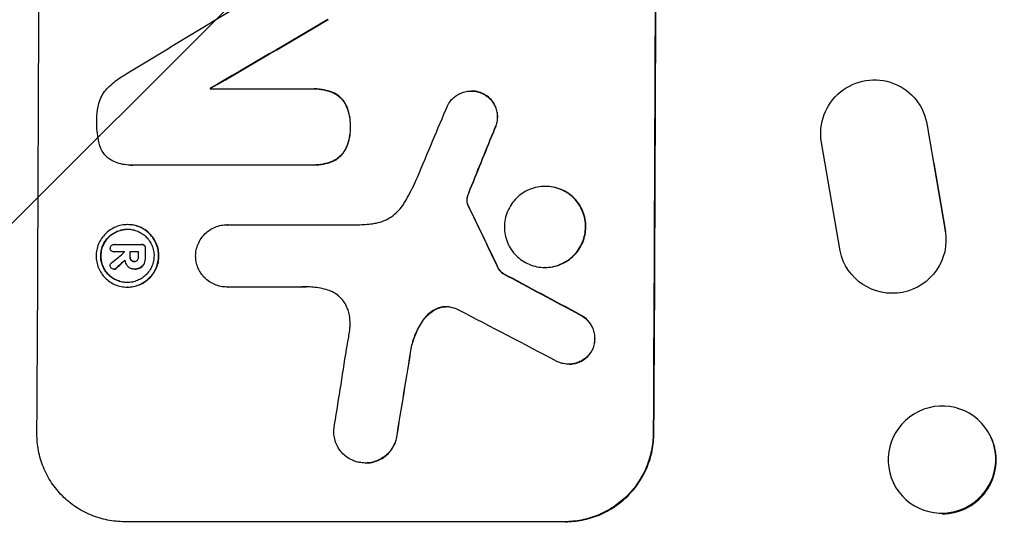
# Model space of a CAD drawing. Units: millimetres. Extents: x -6302 to 5476, y -4653 to 3093.
# Drawn here: x -4732 to -4594, y 611 to 684 of the extents above; entities that cross this region are included whole.
import ezdxf

# ---------------------------------------------------------------- set-up
doc = ezdxf.new("R2010")
doc.units = ezdxf.units.MM
doc.header["$LTSCALE"] = 20
doc.layers.add('2d', color=230, linetype='Continuous')
doc.layers.add('EN-Free_Space_Hatch', color=10, linetype='Continuous')

msp = doc.modelspace()

# ---------------------------------------------------------------- hatches: boundary and pattern name
at = {"layer": 'EN-Free_Space_Hatch'}
h = msp.add_hatch(dxfattribs=at)
h.set_pattern_fill('ANSI31', color=256, scale=100, angle=180, style=0)
edge = h.paths.add_edge_path()
edge.add_arc((-2960.08, 749.05), 1000, 0, 90)
edge.add_line((-2960.08, 1749.05), (-4801.82, 1749.05))
edge.add_arc((-4801.82, 749.05), 1000, 90, 180)
edge.add_line((-5801.82, 749.05), (-5801.82, 332.95))
edge.add_arc((-4801.82, 332.95), 1000, 180, 270)
edge.add_line((-4801.82, -667.05), (-2960.08, -667.05))
edge.add_arc((-2960.08, 332.95), 1000, 270, 360)
edge.add_line((-1960.08, 332.95), (-1960.08, 749.05))

# ---------------------------------------------------------------- linework, layer by layer
at = {"layer": '2d'}
for p, q in [((-4705.02, 674.23), (-4705.07, 674.23)), ((-4705.07, 674.14), (-4690.74, 674.14)), ((-4690.48, 674.14), (-4690.53, 674.14)), ((-4687.97, 673.68), (-4688.02, 673.68)), ((-4668.45, 673.85), (-4668.5, 673.85)), ((-4666.78, 673.45), (-4666.84, 673.45)), ((-4686.13, 672.07), (-4686.18, 672.07)), ((-4605.63, 671.83), (-4605.67, 671.9)), ((-4685.43, 668.8), (-4685.48, 668.8)), ((-4665.18, 668.58), (-4665.23, 668.58)), ((-4604.58, 668.95), (-4604.63, 669.03)), ((-4604.63, 669.03), (-4602.09, 654.25)), ((-4616.81, 651.43), (-4619.43, 666.65)), ((-4686.15, 665.58), (-4686.2, 665.58)), ((-4688.01, 663.95), (-4688.06, 663.95)), ((-4603.68, 663.74), (-4602.04, 654.17)), ((-4716.25, 663.46), (-4716.3, 663.46)), ((-4690.79, 663.47), (-4715.95, 663.47)), ((-4690.51, 663.47), (-4690.56, 663.47)), ((-4668.63, 660.07), (-4668.68, 660.07)), ((-4658.09, 660.48), (-4658.15, 660.48)), ((-4669.08, 658.66), (-4669.13, 658.66)), ((-4668.92, 659.29), (-4668.98, 659.29)), ((-4669.02, 658.05), (-4669.07, 658.05)), ((-4668.94, 657.86), (-4668.99, 657.86)), ((-4716.62, 655.11), (-4716.67, 655.11)), ((-4702.65, 655.09), (-4702.7, 655.09)), ((-4702.67, 655.09), (-4684.1, 655.09)), ((-4602.04, 654.17), (-4602.09, 654.25)), ((-4718.53, 651.29), (-4718.58, 651.29)), ((-4718.51, 652.31), (-4718.56, 652.31)), ((-4718.55, 652.31), (-4714.71, 652.31)), ((-4717.07, 651.29), (-4718.55, 651.29)), ((-4715.12, 651.29), (-4716.33, 651.29)), ((-4714.62, 652.31), (-4714.68, 652.31)), ((-4714.27, 652.18), (-4714.32, 652.18)), ((-4714.13, 651.79), (-4714.18, 651.79)), ((-4716.28, 650.58), (-4716.34, 650.58)), ((-4716.13, 650.13), (-4716.18, 650.13)), ((-4715.68, 649.95), (-4715.73, 649.95)), ((-4714.13, 650.58), (-4714.19, 650.58)), ((-4718.52, 648.85), (-4718.57, 648.85)), ((-4718.22, 648.98), (-4718.27, 648.98)), ((-4715.72, 648.88), (-4715.77, 648.88)), ((-4715.62, 648.88), (-4715.67, 648.88)), ((-4714.82, 649.08), (-4714.87, 649.08)), ((-4714.28, 649.71), (-4714.34, 649.71)), ((-4664.76, 649.14), (-4664.81, 649.14)), ((-4658.14, 649.11), (-4658.2, 649.11)), ((-4615.79, 648.91), (-4615.84, 648.99)), ((-4664.04, 648.26), (-4664.09, 648.26)), ((-4716.66, 646.35), (-4716.71, 646.35)), ((-4702.7, 646.36), (-4702.75, 646.36)), ((-4692.4, 646.36), (-4702.71, 646.36)), ((-4672.99, 643.43), (-4673.04, 643.43)), ((-4675.16, 641.79), (-4675.21, 641.79)), ((-4653.13, 642.42), (-4653.18, 642.42)), ((-4676.86, 637.96), (-4676.91, 637.96)), ((-4651.5, 637.56), (-4651.55, 637.56)), ((-4654.8, 635.55), (-4654.85, 635.55)), ((-4678.98, 625.05), (-4679.03, 625.05)), ((-4642.9, 625.8), (-4643.01, 625.8)), ((-4595.68, 625.32), (-4595.74, 625.43)), ((-4683.3, 621.68), (-4683.35, 621.68)), ((-4609.29, 618.78), (-4609.35, 618.9)), ((-4655.32, 613.45), (-4717.1, 613.45))]:
    msp.add_line(p, q, dxfattribs=at)
for centre, major_axis, ratio, start_param, end_param in [((-4786.46, 749.05), (0, 1098), 0.052336, 4.599906, 4.824872), ((-4700.11, 749.05), (0, 1100), 0.052336, 4.600111, 4.824667), ((-4654.49, 749.05), (1803.47, 1096.7), 0.014136, 4.669207, 4.677514), ((-4634.36, 749.05), (1879.14, 1097.71), 0.013322, 4.666996, 4.67578), ((-4762.35, 749.05), (0, 1097.99), 0.052336, 4.64411, 4.644194), ((-4696.83, 749.05), (459.06, 1096.81), 0.04455, 4.651403, 4.660609), ((-4690.24, 749.05), (441.07, 1097.82), 0.045077, 4.649368, 4.657145), ((-4770.34, 749.05), (-532.5, 1097.77), 0.042385, 4.600718, 4.608686), ((-4655.97, 749.05), (1328.15, 1096.64), 0.02123, 4.64746, 4.648849), ((-4774.25, 749.05), (0, 1097.38), 0.052318, 4.623173, 4.623186), ((-4773.52, 749.05), (0, 1098), 0.052336, 4.622593, 4.623236), ((-4772.31, 749.05), (0, 1097), 0.052336, 4.622511, 4.623155), ((-4771.37, 749.05), (0, 1098), 0.052336, 4.622593, 4.623692), ((-4668.5, 749.05), (1174.58, 1097.63), 0.024414, 4.64725, 4.648273), ((-4910.14, 749.05), (-2058.44, 1097.74), 0.011594, 4.59339, 4.598732), ((-4930.17, 749.05), (-2100.99, 1096.75), 0.011213, 4.587617, 4.594258), ((-4726.13, 749.05), (167.43, 1096.97), 0.051148, 4.608771, 4.619115), ((-4716.46, 749.05), (174.13, 1097.96), 0.051055, 4.60731, 4.619143), ((-4602.49, 622.05), (6.81, 3.27), 0.991764, 4.261916, 6.283185)]:
    msp.add_ellipse(centre, major_axis=major_axis, ratio=ratio, start_param=start_param, end_param=end_param, dxfattribs=at)
at = {"layer": '2d', "extrusion": (0, 0, -1)}
for centre, major_axis, ratio, start_param, end_param in [((-4700.11, 749.05), (0, 1098), 0.052336, 1.458313, 1.68328), ((-4634.36, 749.05), (1877.43, 1096.71), 0.013322, 1.60746, 1.616251), ((-4612.04, 667.94), (6.37, 3.96), 0.995314, 3.526884, 6.696152), ((-4762.35, 749.05), (0, 1097.01), 0.052336, 1.639053, 1.639137), ((-4690.24, 749.05), (440.67, 1096.82), 0.045077, 1.626107, 1.633891), ((-4770.34, 749.05), (-532.02, 1096.77), 0.042385, 1.674575, 1.682551), ((-4609.47, 652.96), (6.37, 3.97), 0.995314, 0.385255, 3.49468), ((-4773.52, 749.05), (0, 1097), 0.052336, 1.660031, 1.660674), ((-4771.37, 749.05), (0, 1097), 0.052336, 1.659574, 1.660674), ((-4668.5, 749.05), (1173.51, 1096.63), 0.024414, 1.634956, 1.636019), ((-4910.14, 749.05), (-2056.56, 1096.74), 0.011594, 1.684537, 1.689884), ((-4716.46, 749.05), (173.98, 1096.96), 0.051055, 1.664135, 1.675978)]:
    msp.add_ellipse(centre, major_axis=major_axis, ratio=ratio, start_param=start_param, end_param=end_param, dxfattribs=at)
msp.add_ellipse((-4602.54, 622.16), major_axis=(6.81, 3.27), ratio=0.991764, dxfattribs=at)
at = {"layer": '2d'}
for points, knots in [([(-4719.38, 674.34), (-4718.85, 674.85), (-4718.27, 675.33), (-4717.39, 675.92), (-4717.12, 676.08), (-4716.86, 676.23)], [65.249841, 65.249841, 65.249841, 65.249841, 67.425281, 67.425281, 68.299602, 68.299602, 68.299602, 68.299602]), ([(-4720.7, 672.08), (-4720.65, 672.28), (-4720.58, 672.48), (-4720.37, 672.99), (-4720.2, 673.29), (-4719.83, 673.85), (-4719.62, 674.1), (-4719.38, 674.33), (-4719.38, 674.34), (-4719.38, 674.34)], [24.340309, 24.340309, 24.340309, 24.340309, 24.933333, 24.933333, 25.893421, 25.893421, 26.853509, 26.853509, 26.873233, 26.873233, 26.873233, 26.873233]), ([(-4690.74, 674.14), (-4690.67, 674.14), (-4690.6, 674.14), (-4690.53, 674.14), (-4690.08, 674.14), (-4689.63, 674.1), (-4688.78, 673.93), (-4688.4, 673.82), (-4688.02, 673.68)], [-0.215709, -0.215709, -0.215709, -0.215709, 0, 0, 0, 1.331852, 1.331852, 2.463901, 2.463901, 2.463901, 2.463901]), ([(-4687.97, 673.68), (-4688.34, 673.82), (-4688.73, 673.93), (-4689.57, 674.1), (-4690.03, 674.14), (-4690.48, 674.14)], [-2.464002, -2.464002, -2.464002, -2.464002, -1.332744, -1.332744, 0, 0, 0, 0]), ([(-4688.02, 673.68), (-4688.01, 673.67), (-4687.99, 673.67), (-4687.75, 673.57), (-4687.53, 673.45), (-4687.12, 673.17), (-4686.94, 673.02), (-4686.61, 672.69), (-4686.46, 672.5), (-4686.27, 672.22), (-4686.22, 672.15), (-4686.18, 672.07)], [1.35763, 1.35763, 1.35763, 1.35763, 1.404457, 1.404457, 2.106685, 2.106685, 2.808914, 2.808914, 3.512185, 3.512185, 3.767874, 3.767874, 3.767874, 3.767874]), ([(-4686.13, 672.07), (-4686.17, 672.15), (-4686.22, 672.23), (-4686.4, 672.5), (-4686.56, 672.69), (-4686.89, 673.02), (-4687.07, 673.18), (-4687.48, 673.45), (-4687.7, 673.57), (-4687.94, 673.67), (-4687.96, 673.67), (-4687.97, 673.68)], [18.72132, 18.72132, 18.72132, 18.72132, 18.978298, 18.978298, 19.682019, 19.682019, 20.383794, 20.383794, 21.085569, 21.085569, 21.131544, 21.131544, 21.131544, 21.131544]), ([(-4671.79, 671.86), (-4671.73, 671.98), (-4671.66, 672.1), (-4671.44, 672.41), (-4671.29, 672.6), (-4670.96, 672.93), (-4670.77, 673.08), (-4670.37, 673.36), (-4670.15, 673.47), (-4669.69, 673.66), (-4669.45, 673.73), (-4668.97, 673.83), (-4668.73, 673.85), (-4668.5, 673.85), (-4668.27, 673.85), (-4668.03, 673.83), (-4667.55, 673.73), (-4667.31, 673.66), (-4667, 673.53), (-4666.92, 673.49), (-4666.84, 673.45)], [-3.885313, -3.885313, -3.885313, -3.885313, -3.493176, -3.493176, -2.792986, -2.792986, -2.094739, -2.094739, -1.396493, -1.396493, -0.698246, -0.698246, 0, 0, 0, 0.698699, 0.698699, 1.397397, 1.397397, 1.656109, 1.656109, 1.656109, 1.656109]), ([(-4666.78, 673.45), (-4666.87, 673.49), (-4666.95, 673.53), (-4667.26, 673.66), (-4667.5, 673.73), (-4667.98, 673.83), (-4668.22, 673.85), (-4668.45, 673.85)], [-1.656042, -1.656042, -1.656042, -1.656042, -1.396493, -1.396493, -0.698247, -0.698247, 0, 0, 0, 0]), ([(-4666.84, 673.45), (-4666.7, 673.38), (-4666.57, 673.31), (-4666.25, 673.09), (-4666.07, 672.94), (-4665.74, 672.62), (-4665.59, 672.43), (-4665.33, 672.03), (-4665.21, 671.82), (-4665.03, 671.37), (-4664.96, 671.14), (-4664.87, 670.66), (-4664.85, 670.43), (-4664.85, 669.97), (-4664.87, 669.73), (-4664.96, 669.26), (-4665.04, 669.03), (-4665.16, 668.73), (-4665.2, 668.65), (-4665.23, 668.58)], [1.627614, 1.627614, 1.627614, 1.627614, 2.05878, 2.05878, 2.74504, 2.74504, 3.433209, 3.433209, 4.121378, 4.121378, 4.809547, 4.809547, 5.497716, 5.497716, 6.186013, 6.186013, 6.87431, 6.87431, 7.107115, 7.107115, 7.107115, 7.107115]), ([(-4665.18, 668.58), (-4665.14, 668.65), (-4665.11, 668.73), (-4664.98, 669.03), (-4664.91, 669.26), (-4664.82, 669.73), (-4664.8, 669.97), (-4664.79, 670.43), (-4664.81, 670.66), (-4664.91, 671.13), (-4664.97, 671.37), (-4665.16, 671.82), (-4665.27, 672.03), (-4665.54, 672.43), (-4665.69, 672.61), (-4666.01, 672.94), (-4666.19, 673.09), (-4666.52, 673.31), (-4666.65, 673.38), (-4666.78, 673.45)], [14.884916, 14.884916, 14.884916, 14.884916, 15.118623, 15.118623, 15.80643, 15.80643, 16.494237, 16.494237, 17.18196, 17.18196, 17.869682, 17.869682, 18.557404, 18.557404, 19.245127, 19.245127, 19.93183, 19.93183, 20.364263, 20.364263, 20.364263, 20.364263]), ([(-4720.97, 669.65), (-4720.97, 669.73), (-4720.97, 669.81), (-4720.97, 670.47), (-4720.91, 671.08), (-4720.76, 671.82), (-4720.74, 671.95), (-4720.7, 672.08)], [42.237494, 42.237494, 42.237494, 42.237494, 42.466418, 42.466418, 44.236834, 44.236834, 44.62424, 44.62424, 44.62424, 44.62424]), ([(-4686.18, 672.07), (-4686.1, 671.91), (-4686.03, 671.75), (-4685.79, 671.19), (-4685.67, 670.77), (-4685.51, 669.93), (-4685.47, 669.5), (-4685.47, 669), (-4685.48, 668.9), (-4685.48, 668.8)], [6.880678, 6.880678, 6.880678, 6.880678, 7.379204, 7.379204, 8.61031, 8.61031, 9.841416, 9.841416, 10.136588, 10.136588, 10.136588, 10.136588]), ([(-4685.43, 668.8), (-4685.42, 668.9), (-4685.42, 669), (-4685.42, 669.5), (-4685.46, 669.93), (-4685.62, 670.77), (-4685.74, 671.19), (-4685.97, 671.75), (-4686.05, 671.91), (-4686.13, 672.07)], [29.232672, 29.232672, 29.232672, 29.232672, 29.527843, 29.527843, 30.758944, 30.758944, 31.990046, 31.990046, 32.488568, 32.488568, 32.488568, 32.488568]), ([(-4720.72, 666.86), (-4720.73, 666.9), (-4720.74, 666.93), (-4720.9, 667.8), (-4720.98, 668.63), (-4720.97, 669.51), (-4720.97, 669.58), (-4720.97, 669.65)], [55.896087, 55.896087, 55.896087, 55.896087, 55.990523, 55.990523, 58.42929, 58.42929, 58.638777, 58.638777, 58.638777, 58.638777]), ([(-4685.48, 668.8), (-4685.48, 668.69), (-4685.47, 668.59), (-4685.48, 668.09), (-4685.51, 667.69), (-4685.67, 666.89), (-4685.79, 666.49), (-4686.03, 665.93), (-4686.11, 665.76), (-4686.2, 665.58)], [9.026432, 9.026432, 9.026432, 9.026432, 9.34302, 9.34302, 10.512045, 10.512045, 11.681071, 11.681071, 12.231727, 12.231727, 12.231727, 12.231727]), ([(-4686.15, 665.58), (-4686.06, 665.75), (-4685.98, 665.93), (-4685.74, 666.49), (-4685.62, 666.89), (-4685.46, 667.69), (-4685.42, 668.09), (-4685.42, 668.59), (-4685.42, 668.69), (-4685.43, 668.8)], [25.143494, 25.143494, 25.143494, 25.143494, 25.692502, 25.692502, 26.862411, 26.862411, 28.032321, 28.032321, 28.348911, 28.348911, 28.348911, 28.348911]), ([(-4719.41, 664.46), (-4719.47, 664.51), (-4719.53, 664.56), (-4719.77, 664.8), (-4719.94, 665.01), (-4720.24, 665.46), (-4720.36, 665.7), (-4720.57, 666.2), (-4720.65, 666.47), (-4720.71, 666.78), (-4720.72, 666.82), (-4720.72, 666.86)], [15.223345, 15.223345, 15.223345, 15.223345, 15.459761, 15.459761, 16.233545, 16.233545, 17.007328, 17.007328, 17.781112, 17.781112, 17.91191, 17.91191, 17.91191, 17.91191]), ([(-4686.2, 665.58), (-4686.25, 665.5), (-4686.3, 665.43), (-4686.49, 665.14), (-4686.65, 664.95), (-4686.99, 664.61), (-4687.18, 664.45), (-4687.6, 664.17), (-4687.82, 664.05), (-4688.06, 663.95), (-4688.06, 663.95), (-4688.06, 663.95)], [7.667527, 7.667527, 7.667527, 7.667527, 7.927442, 7.927442, 8.648605, 8.648605, 9.36859, 9.36859, 10.088575, 10.088575, 10.090466, 10.090466, 10.090466, 10.090466]), ([(-4688.01, 663.95), (-4688.01, 663.95), (-4688.01, 663.95), (-4687.77, 664.05), (-4687.55, 664.17), (-4687.13, 664.45), (-4686.94, 664.61), (-4686.6, 664.95), (-4686.44, 665.14), (-4686.24, 665.43), (-4686.2, 665.5), (-4686.15, 665.58)], [12.966595, 12.966595, 12.966595, 12.966595, 12.968485, 12.968485, 13.688469, 13.688469, 14.408454, 14.408454, 15.129614, 15.129614, 15.389528, 15.389528, 15.389528, 15.389528]), ([(-4715.95, 663.47), (-4716.07, 663.47), (-4716.18, 663.46), (-4716.64, 663.46), (-4716.99, 663.5), (-4717.68, 663.63), (-4718.03, 663.74), (-4718.69, 664.01), (-4719.01, 664.18), (-4719.34, 664.41), (-4719.38, 664.43), (-4719.41, 664.46)], [15.961096, 15.961096, 15.961096, 15.961096, 16.306501, 16.306501, 17.324163, 17.324163, 18.341826, 18.341826, 19.359488, 19.359488, 19.484565, 19.484565, 19.484565, 19.484565]), ([(-4688.06, 663.95), (-4688.45, 663.8), (-4688.86, 663.68), (-4689.7, 663.51), (-4690.14, 663.47), (-4690.64, 663.47), (-4690.71, 663.47), (-4690.79, 663.47)], [17.909164, 17.909164, 17.909164, 17.909164, 19.099417, 19.099417, 20.371792, 20.371792, 20.592134, 20.592134, 20.592134, 20.592134]), ([(-4690.51, 663.47), (-4690.09, 663.47), (-4689.65, 663.51), (-4688.81, 663.68), (-4688.4, 663.8), (-4688.01, 663.95)], [20.371743, 20.371743, 20.371743, 20.371743, 21.644116, 21.644116, 22.83437, 22.83437, 22.83437, 22.83437]), ([(-4677.93, 658.06), (-4677.7, 658.45), (-4677.47, 658.85), (-4676.81, 660.08), (-4676.4, 660.92), (-4676.04, 661.79)], [115.280464, 115.280464, 115.280464, 115.280464, 116.585597, 116.585597, 119.236515, 119.236515, 119.236515, 119.236515]), ([(-4668.92, 659.29), (-4668.9, 659.36), (-4668.87, 659.44), (-4668.77, 659.7), (-4668.7, 659.88), (-4668.63, 660.07)], [25.5116165, 25.5116165, 25.5116165, 25.5116165, 25.7461134, 25.7461134, 26.3046113, 26.3046113, 26.3046113, 26.3046113]), ([(-4658.15, 660.48), (-4657.79, 660.48), (-4657.42, 660.45), (-4656.69, 660.3), (-4656.32, 660.19), (-4655.63, 659.9), (-4655.29, 659.72), (-4654.67, 659.31), (-4654.39, 659.07), (-4653.89, 658.57), (-4653.65, 658.28), (-4653.24, 657.66), (-4653.06, 657.32), (-4652.77, 656.62), (-4652.66, 656.26), (-4652.52, 655.52), (-4652.49, 655.15), (-4652.49, 654.44), (-4652.53, 654.07), (-4652.68, 653.33), (-4652.79, 652.97), (-4653.08, 652.27), (-4653.26, 651.93), (-4653.68, 651.31), (-4653.92, 651.02), (-4654.43, 650.52), (-4654.71, 650.28), (-4655.34, 649.87), (-4655.67, 649.69), (-4656.37, 649.4), (-4656.74, 649.29), (-4657.47, 649.14), (-4657.84, 649.11), (-4658.55, 649.11), (-4658.92, 649.14), (-4659.66, 649.29), (-4660.02, 649.4), (-4660.72, 649.69), (-4661.05, 649.87), (-4661.67, 650.28), (-4661.95, 650.52), (-4662.46, 651.03), (-4662.69, 651.31), (-4663.11, 651.93), (-4663.28, 652.27), (-4663.57, 652.97), (-4663.68, 653.33), (-4663.82, 654.07), (-4663.85, 654.44), (-4663.85, 655.15), (-4663.81, 655.52), (-4663.67, 656.25), (-4663.55, 656.62), (-4663.26, 657.32), (-4663.08, 657.66), (-4662.66, 658.28), (-4662.42, 658.56), (-4661.92, 659.07), (-4661.63, 659.31), (-4661.01, 659.72), (-4660.67, 659.9), (-4659.97, 660.19), (-4659.61, 660.3), (-4658.87, 660.45), (-4658.5, 660.48), (-4658.15, 660.48)], [0, 0, 0, 0, 1.070876, 1.070876, 2.141752, 2.141752, 3.212629, 3.212629, 4.283505, 4.283505, 5.358605, 5.358605, 6.433705, 6.433705, 7.508805, 7.508805, 8.583906, 8.583906, 9.65938, 9.65938, 10.734855, 10.734855, 11.81033, 11.81033, 12.885805, 12.885805, 13.956719, 13.956719, 15.027633, 15.027633, 16.098547, 16.098547, 17.169461, 17.169461, 18.241478, 18.241478, 19.313495, 19.313495, 20.385513, 20.385513, 21.45753, 21.45753, 22.531902, 22.531902, 23.606273, 23.606273, 24.680645, 24.680645, 25.755016, 25.755016, 26.829139, 26.829139, 27.903262, 27.903262, 28.977386, 28.977386, 30.051509, 30.051509, 31.123362, 31.123362, 32.195215, 32.195215, 33.267069, 33.267069, 34.338922, 34.338922, 34.338922, 34.338922]), ([(-4658.14, 649.11), (-4657.79, 649.11), (-4657.42, 649.14), (-4656.69, 649.29), (-4656.32, 649.4), (-4655.62, 649.69), (-4655.28, 649.87), (-4654.66, 650.28), (-4654.38, 650.52), (-4653.87, 651.02), (-4653.63, 651.31), (-4653.21, 651.93), (-4653.03, 652.27), (-4652.73, 652.97), (-4652.62, 653.33), (-4652.48, 654.07), (-4652.44, 654.44), (-4652.44, 655.15), (-4652.47, 655.52), (-4652.61, 656.26), (-4652.72, 656.62), (-4653, 657.32), (-4653.18, 657.66), (-4653.6, 658.28), (-4653.84, 658.57), (-4654.34, 659.07), (-4654.62, 659.31), (-4655.24, 659.72), (-4655.57, 659.9), (-4656.27, 660.19), (-4656.64, 660.3), (-4657.37, 660.45), (-4657.74, 660.48), (-4658.09, 660.48)], [17.169403, 17.169403, 17.169403, 17.169403, 18.240318, 18.240318, 19.311232, 19.311232, 20.382146, 20.382146, 21.45306, 21.45306, 22.528527, 22.528527, 23.603994, 23.603994, 24.679461, 24.679461, 25.754928, 25.754928, 26.830021, 26.830021, 27.905113, 27.905113, 28.980206, 28.980206, 30.055299, 30.055299, 31.126176, 31.126176, 32.197052, 32.197052, 33.267929, 33.267929, 34.338806, 34.338806, 34.338806, 34.338806]), ([(-4669.13, 658.66), (-4669.14, 658.6), (-4669.14, 658.55), (-4669.14, 658.35), (-4669.12, 658.2), (-4669.07, 658.05)], [2.051969, 2.051969, 2.051969, 2.051969, 2.2158216, 2.2158216, 2.6458075, 2.6458075, 2.6458075, 2.6458075]), ([(-4668.98, 659.29), (-4669.03, 659.15), (-4669.07, 659.01), (-4669.11, 658.8), (-4669.12, 658.73), (-4669.13, 658.66)], [3.1277042, 3.1277042, 3.1277042, 3.1277042, 3.5375766, 3.5375766, 3.7445401, 3.7445401, 3.7445401, 3.7445401]), ([(-4669.02, 658.05), (-4669.07, 658.2), (-4669.09, 658.35), (-4669.09, 658.55), (-4669.08, 658.6), (-4669.08, 658.66)], [6.2176712, 6.2176712, 6.2176712, 6.2176712, 6.6476546, 6.6476546, 6.8115062, 6.8115062, 6.8115062, 6.8115062]), ([(-4669.08, 658.66), (-4669.07, 658.73), (-4669.06, 658.8), (-4669.01, 659.01), (-4668.98, 659.15), (-4668.92, 659.29)], [12.4301936, 12.4301936, 12.4301936, 12.4301936, 12.6375874, 12.6375874, 13.0470664, 13.0470664, 13.0470664, 13.0470664]), ([(-4682.16, 655.28), (-4682.05, 655.29), (-4681.94, 655.31), (-4681.45, 655.41), (-4681.08, 655.52), (-4680.35, 655.82), (-4680.01, 656), (-4679.37, 656.43), (-4679.08, 656.68), (-4678.56, 657.19), (-4678.31, 657.49), (-4678.04, 657.89), (-4677.99, 657.97), (-4677.93, 658.06)], [18.424788, 18.424788, 18.424788, 18.424788, 18.745098, 18.745098, 19.846853, 19.846853, 20.948608, 20.948608, 22.050364, 22.050364, 23.154229, 23.154229, 23.438138, 23.438138, 23.438138, 23.438138]), ([(-4669.07, 658.05), (-4669.07, 658.03), (-4669.06, 658), (-4669.03, 657.93), (-4669.01, 657.9), (-4668.99, 657.86)], [1.7207269, 1.7207269, 1.7207269, 1.7207269, 1.8020372, 1.8020372, 1.9220516, 1.9220516, 1.9220516, 1.9220516]), ([(-4668.94, 657.86), (-4668.96, 657.9), (-4668.98, 657.93), (-4669, 658), (-4669.01, 658.03), (-4669.02, 658.05)], [3.8423361, 3.8423361, 3.8423361, 3.8423361, 3.9626511, 3.9626511, 4.0436493, 4.0436493, 4.0436493, 4.0436493]), ([(-4716.67, 655.11), (-4716.39, 655.11), (-4716.11, 655.08), (-4715.55, 654.97), (-4715.27, 654.89), (-4714.73, 654.67), (-4714.47, 654.53), (-4714, 654.21), (-4713.78, 654.02), (-4713.39, 653.63), (-4713.21, 653.41), (-4712.89, 652.94), (-4712.75, 652.68), (-4712.53, 652.14), (-4712.45, 651.86), (-4712.34, 651.29), (-4712.31, 651.01), (-4712.32, 650.45), (-4712.34, 650.17), (-4712.46, 649.6), (-4712.54, 649.32), (-4712.77, 648.78), (-4712.91, 648.52), (-4713.23, 648.04), (-4713.42, 647.83), (-4713.81, 647.44), (-4714.03, 647.25), (-4714.51, 646.93), (-4714.77, 646.79), (-4715.31, 646.57), (-4715.59, 646.49), (-4716.15, 646.38), (-4716.44, 646.35), (-4716.99, 646.35), (-4717.27, 646.38), (-4717.83, 646.49), (-4718.11, 646.57), (-4718.65, 646.8), (-4718.91, 646.93), (-4719.39, 647.26), (-4719.6, 647.44), (-4719.99, 647.83), (-4720.17, 648.05), (-4720.49, 648.53), (-4720.63, 648.78), (-4720.85, 649.32), (-4720.93, 649.61), (-4721.04, 650.17), (-4721.06, 650.46), (-4721.06, 651), (-4721.03, 651.29), (-4720.92, 651.85), (-4720.84, 652.14), (-4720.61, 652.68), (-4720.47, 652.93), (-4720.15, 653.41), (-4719.96, 653.63), (-4719.57, 654.02), (-4719.35, 654.2), (-4718.87, 654.53), (-4718.62, 654.66), (-4718.08, 654.89), (-4717.79, 654.97), (-4717.23, 655.08), (-4716.94, 655.11), (-4716.67, 655.11)], [0, 0, 0, 0, 0.824768, 0.824768, 1.649535, 1.649535, 2.474303, 2.474303, 3.299071, 3.299071, 4.127417, 4.127417, 4.955764, 4.955764, 5.78411, 5.78411, 6.612456, 6.612456, 7.441035, 7.441035, 8.269613, 8.269613, 9.098192, 9.098192, 9.92677, 9.92677, 10.751561, 10.751561, 11.576352, 11.576352, 12.401143, 12.401143, 13.225934, 13.225934, 14.051637, 14.051637, 14.877339, 14.877339, 15.703042, 15.703042, 16.528744, 16.528744, 17.356411, 17.356411, 18.184078, 18.184078, 19.011746, 19.011746, 19.839413, 19.839413, 20.666926, 20.666926, 21.494439, 21.494439, 22.321952, 22.321952, 23.149466, 23.149466, 23.975067, 23.975067, 24.800667, 24.800667, 25.626268, 25.626268, 26.451869, 26.451869, 26.451869, 26.451869]), ([(-4716.67, 654.47), (-4716.91, 654.47), (-4717.15, 654.45), (-4717.63, 654.35), (-4717.87, 654.28), (-4718.33, 654.09), (-4718.55, 653.97), (-4718.96, 653.7), (-4719.15, 653.54), (-4719.48, 653.21), (-4719.64, 653.02), (-4719.92, 652.61), (-4720.04, 652.39), (-4720.23, 651.93), (-4720.3, 651.69), (-4720.4, 651.21), (-4720.42, 650.96), (-4720.43, 650.49), (-4720.4, 650.25), (-4720.31, 649.77), (-4720.24, 649.53), (-4720.05, 649.07), (-4719.93, 648.85), (-4719.66, 648.44), (-4719.51, 648.25), (-4719.18, 647.92), (-4718.99, 647.76), (-4718.59, 647.49), (-4718.37, 647.37), (-4717.91, 647.18), (-4717.67, 647.11), (-4717.18, 647.01), (-4716.94, 646.99), (-4716.47, 646.99), (-4716.23, 647.01), (-4715.75, 647.11), (-4715.51, 647.18), (-4715.05, 647.37), (-4714.83, 647.49), (-4714.42, 647.76), (-4714.23, 647.92), (-4713.9, 648.25), (-4713.74, 648.44), (-4713.46, 648.85), (-4713.34, 649.07), (-4713.15, 649.53), (-4713.08, 649.77), (-4712.98, 650.25), (-4712.96, 650.49), (-4712.95, 650.96), (-4712.97, 651.21), (-4713.07, 651.69), (-4713.14, 651.93), (-4713.33, 652.39), (-4713.44, 652.61), (-4713.72, 653.02), (-4713.87, 653.21), (-4714.2, 653.54), (-4714.39, 653.7), (-4714.8, 653.97), (-4715.02, 654.09), (-4715.47, 654.28), (-4715.71, 654.35), (-4716.2, 654.45), (-4716.44, 654.47), (-4716.67, 654.47)], [0, 0, 0, 0, 0.704911, 0.704911, 1.409822, 1.409822, 2.114733, 2.114733, 2.819644, 2.819644, 3.526191, 3.526191, 4.232739, 4.232739, 4.939286, 4.939286, 5.645833, 5.645833, 6.352492, 6.352492, 7.059152, 7.059152, 7.765811, 7.765811, 8.47247, 8.47247, 9.177455, 9.177455, 9.88244, 9.88244, 10.587426, 10.587426, 11.292411, 11.292411, 11.996622, 11.996622, 12.700834, 12.700834, 13.405046, 13.405046, 14.109258, 14.109258, 14.81669, 14.81669, 15.524123, 15.524123, 16.231555, 16.231555, 16.938988, 16.938988, 17.646251, 17.646251, 18.353515, 18.353515, 19.060778, 19.060778, 19.768041, 19.768041, 20.472236, 20.472236, 21.176431, 21.176431, 21.880626, 21.880626, 22.58482, 22.58482, 22.58482, 22.58482]), ([(-4716.68, 646.99), (-4716.91, 646.99), (-4717.14, 647.01), (-4717.61, 647.11), (-4717.85, 647.18), (-4718.31, 647.37), (-4718.53, 647.49), (-4718.94, 647.76), (-4719.13, 647.92), (-4719.46, 648.25), (-4719.61, 648.44), (-4719.88, 648.85), (-4720, 649.07), (-4720.19, 649.53), (-4720.26, 649.77), (-4720.35, 650.25), (-4720.37, 650.49), (-4720.37, 650.96), (-4720.35, 651.21), (-4720.25, 651.69), (-4720.18, 651.93), (-4719.98, 652.39), (-4719.86, 652.61), (-4719.59, 653.02), (-4719.43, 653.21), (-4719.1, 653.54), (-4718.91, 653.7), (-4718.5, 653.97), (-4718.28, 654.09), (-4717.82, 654.28), (-4717.58, 654.35), (-4717.11, 654.44), (-4716.87, 654.47), (-4716.65, 654.47)], [11.318653, 11.318653, 11.318653, 11.318653, 11.997352, 11.997352, 12.702336, 12.702336, 13.40732, 13.40732, 14.112304, 14.112304, 14.818959, 14.818959, 15.525614, 15.525614, 16.232269, 16.232269, 16.938924, 16.938924, 17.645467, 17.645467, 18.35201, 18.35201, 19.058553, 19.058553, 19.765097, 19.765097, 20.470007, 20.470007, 21.174917, 21.174917, 21.879827, 21.879827, 22.558468, 22.558468, 22.558468, 22.558468]), ([(-4716.66, 646.35), (-4716.38, 646.35), (-4716.1, 646.38), (-4715.53, 646.49), (-4715.25, 646.57), (-4714.71, 646.8), (-4714.45, 646.93), (-4713.97, 647.26), (-4713.75, 647.44), (-4713.36, 647.83), (-4713.18, 648.05), (-4712.86, 648.53), (-4712.72, 648.78), (-4712.49, 649.32), (-4712.4, 649.61), (-4712.29, 650.17), (-4712.26, 650.46), (-4712.26, 651), (-4712.29, 651.29), (-4712.39, 651.85), (-4712.48, 652.14), (-4712.7, 652.68), (-4712.84, 652.93), (-4713.15, 653.41), (-4713.34, 653.63), (-4713.72, 654.02), (-4713.94, 654.2), (-4714.42, 654.53), (-4714.67, 654.66), (-4715.21, 654.89), (-4715.49, 654.97), (-4716.06, 655.08), (-4716.34, 655.11), (-4716.62, 655.11)], [13.225885, 13.225885, 13.225885, 13.225885, 14.051586, 14.051586, 14.877287, 14.877287, 15.702988, 15.702988, 16.52869, 16.52869, 17.356352, 17.356352, 18.184014, 18.184014, 19.011676, 19.011676, 19.839338, 19.839338, 20.666847, 20.666847, 21.494355, 21.494355, 22.321864, 22.321864, 23.149372, 23.149372, 23.974972, 23.974972, 24.800572, 24.800572, 25.626172, 25.626172, 26.451771, 26.451771, 26.451771, 26.451771]), ([(-4707.12, 650.72), (-4707.12, 650.99), (-4707.09, 651.26), (-4706.98, 651.82), (-4706.89, 652.1), (-4706.67, 652.65), (-4706.53, 652.91), (-4706.2, 653.39), (-4706.02, 653.61), (-4705.62, 654), (-4705.4, 654.18), (-4704.92, 654.51), (-4704.66, 654.65), (-4704.12, 654.87), (-4703.83, 654.96), (-4703.27, 655.07), (-4702.98, 655.09), (-4702.7, 655.09), (-4702.69, 655.09), (-4702.68, 655.09), (-4702.67, 655.09)], [-6.6146, -6.6146, -6.6146, -6.6146, -5.81963, -5.81963, -4.986196, -4.986196, -4.152761, -4.152761, -3.319326, -3.319326, -2.489495, -2.489495, -1.659663, -1.659663, -0.829832, -0.829832, 0, 0, 0, 0.035856, 0.035856, 0.035856, 0.035856]), ([(-4684.1, 655.09), (-4683.76, 655.11), (-4683.43, 655.14), (-4682.78, 655.2), (-4682.47, 655.23), (-4682.16, 655.28)], [71.121511, 71.121511, 71.121511, 71.121511, 72.103972, 72.103972, 73.018308, 73.018308, 73.018308, 73.018308]), ([(-4719.08, 651.8), (-4719.08, 651.81), (-4719.08, 651.81), (-4719.08, 651.88), (-4719.07, 651.95), (-4719.02, 652.07), (-4718.98, 652.13), (-4718.93, 652.18), (-4718.93, 652.18), (-4718.93, 652.18)], [2.2534449, 2.2534449, 2.2534449, 2.2534449, 2.2731342, 2.2731342, 2.4629712, 2.4629712, 2.6528081, 2.6528081, 2.6568152, 2.6568152, 2.6568152, 2.6568152]), ([(-4719, 651.51), (-4719.02, 651.53), (-4719.03, 651.56), (-4719.07, 651.65), (-4719.08, 651.72), (-4719.08, 651.79), (-4719.08, 651.8), (-4719.08, 651.8)], [2.175943, 2.175943, 2.175943, 2.175943, 2.25539, 2.25539, 2.460684, 2.460684, 2.4704139, 2.4704139, 2.4704139, 2.4704139]), ([(-4718.55, 651.29), (-4718.56, 651.29), (-4718.57, 651.29), (-4718.65, 651.29), (-4718.72, 651.3), (-4718.84, 651.35), (-4718.9, 651.39), (-4718.97, 651.46), (-4718.99, 651.48), (-4719, 651.51)], [1.5278396, 1.5278396, 1.5278396, 1.5278396, 1.5582399, 1.5582399, 1.7525957, 1.7525957, 1.9469515, 1.9469515, 2.0370276, 2.0370276, 2.0370276, 2.0370276]), ([(-4718.93, 652.18), (-4718.89, 652.22), (-4718.83, 652.25), (-4718.71, 652.3), (-4718.64, 652.31), (-4718.56, 652.31), (-4718.56, 652.31), (-4718.55, 652.31), (-4718.55, 652.31)], [-0.3804717, -0.3804717, -0.3804717, -0.3804717, -0.2112577, -0.2112577, 0, 0, 0, 0.0185672, 0.0185672, 0.0185672, 0.0185672]), ([(-4714.71, 652.31), (-4714.7, 652.31), (-4714.69, 652.31), (-4714.68, 652.31), (-4714.61, 652.31), (-4714.54, 652.3), (-4714.42, 652.25), (-4714.36, 652.22), (-4714.32, 652.18)], [-0.0327976, -0.0327976, -0.0327976, -0.0327976, 0, 0, 0, 0.2012403, 0.2012403, 0.3763363, 0.3763363, 0.3763363, 0.3763363]), ([(-4714.27, 652.18), (-4714.31, 652.22), (-4714.36, 652.25), (-4714.49, 652.3), (-4714.56, 652.31), (-4714.62, 652.31)], [-0.3763437, -0.3763437, -0.3763437, -0.3763437, -0.2014471, -0.2014471, 0, 0, 0, 0]), ([(-4714.32, 652.18), (-4714.28, 652.13), (-4714.24, 652.08), (-4714.19, 651.95), (-4714.18, 651.88), (-4714.18, 651.81), (-4714.18, 651.8), (-4714.18, 651.79)], [0.4074324, 0.4074324, 0.4074324, 0.4074324, 0.5890929, 0.5890929, 0.786026, 0.786026, 0.8177958, 0.8177958, 0.8177958, 0.8177958]), ([(-4714.13, 651.79), (-4714.13, 651.8), (-4714.13, 651.81), (-4714.13, 651.88), (-4714.14, 651.95), (-4714.19, 652.08), (-4714.22, 652.13), (-4714.27, 652.18)], [2.3263285, 2.3263285, 2.3263285, 2.3263285, 2.3580981, 2.3580981, 2.5550298, 2.5550298, 2.7366896, 2.7366896, 2.7366896, 2.7366896]), ([(-4716.66, 649.3), (-4716.69, 649.34), (-4716.72, 649.38), (-4716.81, 649.51), (-4716.86, 649.61), (-4716.95, 649.82), (-4716.98, 649.93), (-4717.01, 650.08), (-4717.02, 650.11), (-4717.02, 650.15)], [6.6549043, 6.6549043, 6.6549043, 6.6549043, 6.7963352, 6.7963352, 7.120817, 7.120817, 7.4452989, 7.4452989, 7.5443115, 7.5443115, 7.5443115, 7.5443115]), ([(-4716.34, 650.58), (-4716.34, 650.58), (-4716.34, 650.57), (-4716.34, 650.48), (-4716.32, 650.39), (-4716.26, 650.24), (-4716.22, 650.18), (-4716.18, 650.13)], [0.9746831, 0.9746831, 0.9746831, 0.9746831, 1.0005972, 1.0005972, 1.2510473, 1.2510473, 1.4527149, 1.4527149, 1.4527149, 1.4527149]), ([(-4716.13, 650.13), (-4716.17, 650.18), (-4716.21, 650.24), (-4716.27, 650.39), (-4716.28, 650.48), (-4716.28, 650.57), (-4716.28, 650.58), (-4716.28, 650.58)], [2.5496994, 2.5496994, 2.5496994, 2.5496994, 2.7511125, 2.7511125, 3.0018273, 3.0018273, 3.0277416, 3.0277416, 3.0277416, 3.0277416]), ([(-4716.18, 650.13), (-4716.18, 650.13), (-4716.18, 650.12), (-4716.12, 650.07), (-4716.05, 650.02), (-4715.91, 649.96), (-4715.83, 649.95), (-4715.75, 649.95), (-4715.74, 649.95), (-4715.73, 649.95)], [1.3433888, 1.3433888, 1.3433888, 1.3433888, 1.3492875, 1.3492875, 1.5738185, 1.5738185, 1.7983494, 1.7983494, 1.8217353, 1.8217353, 1.8217353, 1.8217353]), ([(-4715.73, 649.95), (-4715.79, 649.95), (-4715.86, 649.97), (-4716, 650.02), (-4716.07, 650.07), (-4716.12, 650.12), (-4716.12, 650.12), (-4716.13, 650.13)], [1.8217286, 1.8217286, 1.8217286, 1.8217286, 2.0226342, 2.0226342, 2.2469257, 2.2469257, 2.253299, 2.253299, 2.253299, 2.253299]), ([(-4715.73, 649.95), (-4715.72, 649.95), (-4715.71, 649.95), (-4715.62, 649.95), (-4715.55, 649.96), (-4715.41, 650.02), (-4715.35, 650.06), (-4715.29, 650.12), (-4715.29, 650.12), (-4715.28, 650.13)], [1.6536526, 1.6536526, 1.6536526, 1.6536526, 1.6903308, 1.6903308, 1.901375, 1.901375, 2.1124191, 2.1124191, 2.1327462, 2.1327462, 2.1327462, 2.1327462]), ([(-4715.28, 650.13), (-4715.24, 650.18), (-4715.2, 650.24), (-4715.14, 650.38), (-4715.13, 650.47), (-4715.13, 650.56), (-4715.13, 650.57), (-4715.13, 650.58)], [2.4993947, 2.4993947, 2.4993947, 2.4993947, 2.6944113, 2.6944113, 2.9396749, 2.9396749, 2.977076, 2.977076, 2.977076, 2.977076]), ([(-4714.19, 650.58), (-4714.18, 650.56), (-4714.18, 650.54), (-4714.19, 650.38), (-4714.2, 650.23), (-4714.25, 649.96), (-4714.29, 649.83), (-4714.34, 649.71)], [3.4051931, 3.4051931, 3.4051931, 3.4051931, 3.4678462, 3.4678462, 3.9023464, 3.9023464, 4.2674424, 4.2674424, 4.2674424, 4.2674424]), ([(-4714.28, 649.71), (-4714.24, 649.83), (-4714.2, 649.96), (-4714.15, 650.23), (-4714.13, 650.38), (-4714.13, 650.54), (-4714.13, 650.56), (-4714.13, 650.58)], [9.6045258, 9.6045258, 9.6045258, 9.6045258, 9.9700359, 9.9700359, 10.4040634, 10.4040634, 10.4667154, 10.4667154, 10.4667154, 10.4667154]), ([(-4702.71, 646.36), (-4702.72, 646.36), (-4702.74, 646.36), (-4703.03, 646.36), (-4703.31, 646.39), (-4703.88, 646.5), (-4704.16, 646.59), (-4704.7, 646.81), (-4704.96, 646.95), (-4705.44, 647.27), (-4705.66, 647.46), (-4706.05, 647.85), (-4706.23, 648.07), (-4706.55, 648.55), (-4706.69, 648.81), (-4706.91, 649.35), (-4706.99, 649.63), (-4707.1, 650.19), (-4707.12, 650.46), (-4707.12, 650.72)], [13.24212, 13.24212, 13.24212, 13.24212, 13.285202, 13.285202, 14.114605, 14.114605, 14.944009, 14.944009, 15.773412, 15.773412, 16.602815, 16.602815, 17.434191, 17.434191, 18.265567, 18.265567, 19.096943, 19.096943, 19.891154, 19.891154, 19.891154, 19.891154]), ([(-4719.09, 649.36), (-4719.09, 649.36), (-4719.09, 649.36), (-4719.09, 649.43), (-4719.08, 649.5), (-4719.02, 649.63), (-4718.98, 649.69), (-4718.93, 649.74), (-4718.92, 649.75), (-4718.91, 649.76)], [2.3864588, 2.3864588, 2.3864588, 2.3864588, 2.3877472, 2.3877472, 2.5869631, 2.5869631, 2.7861791, 2.7861791, 2.8180413, 2.8180413, 2.8180413, 2.8180413]), ([(-4718.94, 649), (-4718.94, 649), (-4718.94, 649), (-4718.99, 649.05), (-4719.03, 649.11), (-4719.08, 649.23), (-4719.09, 649.3), (-4719.09, 649.36)], [1.8814033, 1.8814033, 1.8814033, 1.8814033, 1.895202, 1.895202, 2.0852463, 2.0852463, 2.274063, 2.274063, 2.274063, 2.274063]), ([(-4718.57, 648.85), (-4718.64, 648.85), (-4718.71, 648.86), (-4718.83, 648.92), (-4718.89, 648.95), (-4718.94, 649)], [1.6385812, 1.6385812, 1.6385812, 1.6385812, 1.8385702, 1.8385702, 2.029363, 2.029363, 2.029363, 2.029363]), ([(-4718.27, 648.98), (-4718.27, 648.98), (-4718.27, 648.98), (-4718.32, 648.94), (-4718.37, 648.9), (-4718.47, 648.86), (-4718.52, 648.85), (-4718.57, 648.85)], [0.9835961, 0.9835961, 0.9835961, 0.9835961, 0.9958634, 0.9958634, 1.1613337, 1.1613337, 1.3092377, 1.3092377, 1.3092377, 1.3092377]), ([(-4718.52, 648.85), (-4718.47, 648.85), (-4718.41, 648.86), (-4718.31, 648.9), (-4718.26, 648.94), (-4718.22, 648.98), (-4718.22, 648.98), (-4718.22, 648.98)], [1.3443655, 1.3443655, 1.3443655, 1.3443655, 1.49245, 1.49245, 1.6581011, 1.6581011, 1.670011, 1.670011, 1.670011, 1.670011]), ([(-4715.74, 648.88), (-4715.75, 648.88), (-4715.76, 648.88), (-4715.91, 648.88), (-4716.07, 648.91), (-4716.36, 649.03), (-4716.49, 649.12), (-4716.62, 649.25), (-4716.64, 649.27), (-4716.66, 649.3)], [3.512239, 3.512239, 3.512239, 3.512239, 3.543103, 3.543103, 3.984992, 3.984992, 4.426881, 4.426881, 4.527264, 4.527264, 4.527264, 4.527264]), ([(-4714.87, 649.08), (-4714.92, 649.06), (-4714.97, 649.03), (-4715.13, 648.97), (-4715.24, 648.93), (-4715.46, 648.89), (-4715.56, 648.88), (-4715.69, 648.88), (-4715.71, 648.88), (-4715.74, 648.88)], [4.2823363, 4.2823363, 4.2823363, 4.2823363, 4.4464333, 4.4464333, 4.7632266, 4.7632266, 5.0800198, 5.0800198, 5.1456637, 5.1456637, 5.1456637, 5.1456637]), ([(-4715.62, 648.88), (-4715.51, 648.88), (-4715.4, 648.89), (-4715.19, 648.93), (-4715.08, 648.97), (-4714.92, 649.03), (-4714.87, 649.06), (-4714.82, 649.08)], [5.0800012, 5.0800012, 5.0800012, 5.0800012, 5.3967945, 5.3967945, 5.7135879, 5.7135879, 5.877684, 5.877684, 5.877684, 5.877684]), ([(-4714.34, 649.71), (-4714.34, 649.7), (-4714.35, 649.69), (-4714.41, 649.52), (-4714.51, 649.39), (-4714.69, 649.2), (-4714.78, 649.14), (-4714.87, 649.08)], [2.2981813, 2.2981813, 2.2981813, 2.2981813, 2.333246, 2.333246, 2.8007594, 2.8007594, 3.1059841, 3.1059841, 3.1059841, 3.1059841]), ([(-4714.82, 649.08), (-4714.72, 649.14), (-4714.64, 649.2), (-4714.46, 649.39), (-4714.36, 649.52), (-4714.29, 649.69), (-4714.29, 649.7), (-4714.28, 649.71)], [4.3570957, 4.3570957, 4.3570957, 4.3570957, 4.6623212, 4.6623212, 5.1298309, 5.1298309, 5.1648949, 5.1648949, 5.1648949, 5.1648949]), ([(-4664.81, 649.14), (-4664.76, 649.03), (-4664.7, 648.93), (-4664.55, 648.71), (-4664.46, 648.59), (-4664.28, 648.41), (-4664.19, 648.33), (-4664.09, 648.26)], [4.44107, 4.44107, 4.44107, 4.44107, 4.781246, 4.781246, 5.216653, 5.216653, 5.555317, 5.555317, 5.555317, 5.555317]), ([(-4664.04, 648.26), (-4664.14, 648.33), (-4664.22, 648.41), (-4664.4, 648.59), (-4664.5, 648.71), (-4664.65, 648.93), (-4664.71, 649.03), (-4664.76, 649.14)], [8.345314, 8.345314, 8.345314, 8.345314, 8.68398, 8.68398, 9.119384, 9.119384, 9.459557, 9.459557, 9.459557, 9.459557]), ([(-4688.58, 645.93), (-4688.93, 646.04), (-4689.28, 646.13), (-4690.31, 646.33), (-4691, 646.39), (-4691.66, 646.39), (-4691.92, 646.39), (-4692.19, 646.38), (-4692.46, 646.36)], [-3.017498, -3.017498, -3.017498, -3.017498, -1.986848, -1.986848, 0, 0, 0, 0.791597, 0.791597, 0.791597, 0.791597]), ([(-4685.77, 643.15), (-4685.81, 643.25), (-4685.85, 643.35), (-4686, 643.72), (-4686.13, 643.98), (-4686.45, 644.45), (-4686.63, 644.67), (-4687.01, 645.05), (-4687.22, 645.23), (-4687.69, 645.55), (-4687.95, 645.69), (-4688.33, 645.85), (-4688.46, 645.89), (-4688.58, 645.93)], [20.942401, 20.942401, 20.942401, 20.942401, 21.25528, 21.25528, 22.073747, 22.073747, 22.892214, 22.892214, 23.708427, 23.708427, 24.52464, 24.52464, 24.894384, 24.894384, 24.894384, 24.894384]), ([(-4685.51, 640.49), (-4685.49, 640.72), (-4685.47, 640.95), (-4685.47, 641.58), (-4685.5, 641.99), (-4685.63, 642.65), (-4685.69, 642.9), (-4685.77, 643.15)], [28.002004, 28.002004, 28.002004, 28.002004, 28.685211, 28.685211, 29.88332, 29.88332, 30.621301, 30.621301, 30.621301, 30.621301]), ([(-4673.04, 643.43), (-4673.12, 643.41), (-4673.19, 643.38), (-4673.54, 643.24), (-4673.8, 643.09), (-4674.29, 642.76), (-4674.52, 642.58), (-4674.89, 642.2), (-4675.06, 642.01), (-4675.21, 641.79)], [1.470331, 1.470331, 1.470331, 1.470331, 1.689281, 1.689281, 2.533922, 2.533922, 3.378562, 3.378562, 4.128813, 4.128813, 4.128813, 4.128813]), ([(-4675.16, 641.79), (-4675.01, 642.01), (-4674.84, 642.21), (-4674.46, 642.58), (-4674.24, 642.77), (-4673.75, 643.09), (-4673.48, 643.24), (-4673.14, 643.38), (-4673.06, 643.41), (-4672.99, 643.43)], [22.941286, 22.941286, 22.941286, 22.941286, 23.695644, 23.695644, 24.539216, 24.539216, 25.382787, 25.382787, 25.599715, 25.599715, 25.599715, 25.599715]), ([(-4671.45, 643.53), (-4671.47, 643.54), (-4671.5, 643.54), (-4671.71, 643.58), (-4671.9, 643.6), (-4672.08, 643.6), (-4672.26, 643.6), (-4672.45, 643.58), (-4672.77, 643.52), (-4672.91, 643.48), (-4673.04, 643.43)], [-0.619024, -0.619024, -0.619024, -0.619024, -0.544258, -0.544258, 0, 0, 0, 0.543578, 0.543578, 0.947363, 0.947363, 0.947363, 0.947363]), ([(-4672.99, 643.43), (-4672.86, 643.48), (-4672.72, 643.52), (-4672.4, 643.58), (-4672.23, 643.6), (-4672.05, 643.6)], [-0.9473628, -0.9473628, -0.9473628, -0.9473628, -0.5435783, -0.5435783, -0.0262833, -0.0262833, -0.0262833, -0.0262833]), ([(-4675.21, 641.79), (-4675.26, 641.73), (-4675.3, 641.66), (-4675.74, 641.02), (-4676.07, 640.4), (-4676.59, 639.17), (-4676.78, 638.57), (-4676.91, 637.96)], [9.690187, 9.690187, 9.690187, 9.690187, 9.917708, 9.917708, 11.906064, 11.906064, 13.687926, 13.687926, 13.687926, 13.687926]), ([(-4676.86, 637.96), (-4676.73, 638.57), (-4676.53, 639.18), (-4676.02, 640.41), (-4675.68, 641.03), (-4675.25, 641.67), (-4675.2, 641.73), (-4675.16, 641.79)], [49.856699, 49.856699, 49.856699, 49.856699, 51.643457, 51.643457, 53.63432, 53.63432, 53.854642, 53.854642, 53.854642, 53.854642]), ([(-4653.18, 642.42), (-4653.07, 642.36), (-4652.96, 642.3), (-4652.65, 642.09), (-4652.46, 641.93), (-4652.13, 641.6), (-4651.97, 641.41), (-4651.7, 641), (-4651.58, 640.78), (-4651.39, 640.31), (-4651.32, 640.07), (-4651.23, 639.59), (-4651.21, 639.34), (-4651.21, 638.87), (-4651.24, 638.63), (-4651.33, 638.14), (-4651.41, 637.9), (-4651.52, 637.63), (-4651.54, 637.6), (-4651.55, 637.56)], [1.758822, 1.758822, 1.758822, 1.758822, 2.124397, 2.124397, 2.832529, 2.832529, 3.542721, 3.542721, 4.252914, 4.252914, 4.963106, 4.963106, 5.673298, 5.673298, 6.383617, 6.383617, 7.093937, 7.093937, 7.211241, 7.211241, 7.211241, 7.211241]), ([(-4651.5, 637.56), (-4651.48, 637.6), (-4651.47, 637.63), (-4651.35, 637.9), (-4651.28, 638.14), (-4651.18, 638.63), (-4651.16, 638.87), (-4651.16, 639.34), (-4651.18, 639.59), (-4651.27, 640.07), (-4651.34, 640.31), (-4651.53, 640.78), (-4651.65, 641), (-4651.92, 641.41), (-4652.08, 641.6), (-4652.41, 641.93), (-4652.6, 642.09), (-4652.9, 642.3), (-4653.01, 642.36), (-4653.13, 642.42)], [15.48357, 15.48357, 15.48357, 15.48357, 15.600872, 15.600872, 16.311186, 16.311186, 17.0215, 17.0215, 17.731687, 17.731687, 18.441874, 18.441874, 19.152061, 19.152061, 19.862249, 19.862249, 20.57038, 20.57038, 20.935952, 20.935952, 20.935952, 20.935952]), ([(-4685.86, 638.35), (-4685.84, 638.45), (-4685.82, 638.56), (-4685.68, 639.27), (-4685.58, 639.88), (-4685.51, 640.49)], [94.888576, 94.888576, 94.888576, 94.888576, 95.188046, 95.188046, 96.974788, 96.974788, 96.974788, 96.974788]), ([(-4651.55, 637.56), (-4651.62, 637.43), (-4651.7, 637.3), (-4651.91, 636.98), (-4652.07, 636.79), (-4652.4, 636.47), (-4652.58, 636.31), (-4652.99, 636.04), (-4653.21, 635.92), (-4653.66, 635.73), (-4653.9, 635.66), (-4654.38, 635.57), (-4654.62, 635.55), (-4655.08, 635.55), (-4655.32, 635.57), (-4655.8, 635.66), (-4656.04, 635.73), (-4656.34, 635.86), (-4656.42, 635.9), (-4656.5, 635.93)], [7.273957, 7.273957, 7.273957, 7.273957, 7.689098, 7.689098, 8.388933, 8.388933, 9.086701, 9.086701, 9.784469, 9.784469, 10.482237, 10.482237, 11.180005, 11.180005, 11.876821, 11.876821, 12.573637, 12.573637, 12.816354, 12.816354, 12.816354, 12.816354]), ([(-4654.8, 635.55), (-4654.57, 635.55), (-4654.33, 635.57), (-4653.85, 635.66), (-4653.61, 635.73), (-4653.16, 635.92), (-4652.94, 636.04), (-4652.53, 636.31), (-4652.35, 636.46), (-4652.02, 636.79), (-4651.86, 636.98), (-4651.64, 637.3), (-4651.57, 637.43), (-4651.5, 637.56)], [11.179953, 11.179953, 11.179953, 11.179953, 11.87677, 11.87677, 12.573586, 12.573586, 13.270403, 13.270403, 13.967219, 13.967219, 14.667999, 14.667999, 15.085848, 15.085848, 15.085848, 15.085848]), ([(-4684.39, 621.81), (-4684.62, 621.86), (-4684.84, 621.93), (-4685.32, 622.13), (-4685.58, 622.28), (-4686.06, 622.6), (-4686.28, 622.79), (-4686.67, 623.18), (-4686.86, 623.4), (-4687.18, 623.89), (-4687.32, 624.15), (-4687.54, 624.69), (-4687.62, 624.98), (-4687.73, 625.55), (-4687.76, 625.84), (-4687.75, 626.39), (-4687.72, 626.68), (-4687.66, 627), (-4687.65, 627.03), (-4687.64, 627.07)], [14.412553, 14.412553, 14.412553, 14.412553, 15.0661, 15.0661, 15.901797, 15.901797, 16.737494, 16.737494, 17.576301, 17.576301, 18.415107, 18.415107, 19.253914, 19.253914, 20.092721, 20.092721, 20.931329, 20.931329, 21.032182, 21.032182, 21.032182, 21.032182]), ([(-4717.1, 613.45), (-4717.87, 613.45), (-4718.67, 613.52), (-4720.27, 613.84), (-4721.06, 614.08), (-4722.57, 614.71), (-4723.3, 615.1), (-4724.64, 616.01), (-4725.25, 616.52), (-4726.34, 617.62), (-4726.85, 618.24), (-4727.75, 619.59), (-4728.14, 620.32), (-4728.76, 621.84), (-4728.99, 622.63), (-4729.29, 624.23), (-4729.36, 625.03), (-4729.36, 625.8)], [37.34434, 37.34434, 37.34434, 37.34434, 39.674569, 39.674569, 42.004798, 42.004798, 44.335028, 44.335028, 46.665257, 46.665257, 49.004353, 49.004353, 51.343448, 51.343448, 53.682544, 53.682544, 56.02164, 56.02164, 56.02164, 56.02164]), ([(-4679.03, 625.05), (-4679.08, 624.84), (-4679.15, 624.63), (-4679.35, 624.15), (-4679.49, 623.89), (-4679.82, 623.41), (-4680.01, 623.18), (-4680.41, 622.79), (-4680.63, 622.6), (-4681.12, 622.28), (-4681.38, 622.14), (-4681.93, 621.91), (-4682.21, 621.82), (-4682.79, 621.71), (-4683.07, 621.68), (-4683.63, 621.68), (-4683.92, 621.71), (-4684.27, 621.78), (-4684.33, 621.79), (-4684.39, 621.81)], [7.77716, 7.77716, 7.77716, 7.77716, 8.396813, 8.396813, 9.237874, 9.237874, 10.078935, 10.078935, 10.916879, 10.916879, 11.754822, 11.754822, 12.592765, 12.592765, 13.430708, 13.430708, 14.267212, 14.267212, 14.451197, 14.451197, 14.451197, 14.451197]), ([(-4683.3, 621.68), (-4683.02, 621.68), (-4682.73, 621.71), (-4682.16, 621.82), (-4681.87, 621.91), (-4681.33, 622.14), (-4681.06, 622.28), (-4680.58, 622.6), (-4680.35, 622.79), (-4679.96, 623.18), (-4679.77, 623.41), (-4679.44, 623.89), (-4679.3, 624.15), (-4679.1, 624.63), (-4679.03, 624.84), (-4678.98, 625.05)], [13.430627, 13.430627, 13.430627, 13.430627, 14.268568, 14.268568, 15.106509, 15.106509, 15.94445, 15.94445, 16.782391, 16.782391, 17.623444, 17.623444, 18.464497, 18.464497, 19.084146, 19.084146, 19.084146, 19.084146]), ([(-4643.01, 625.8), (-4643.01, 625.03), (-4643.09, 624.22), (-4643.42, 622.63), (-4643.66, 621.83), (-4644.3, 620.31), (-4644.7, 619.58), (-4645.61, 618.23), (-4646.13, 617.6), (-4647.24, 616.51), (-4647.86, 616), (-4649.21, 615.09), (-4649.94, 614.7), (-4651.46, 614.07), (-4652.25, 613.84), (-4653.85, 613.52), (-4654.65, 613.45), (-4655.42, 613.45)], [18.667045, 18.667045, 18.667045, 18.667045, 21.010404, 21.010404, 23.353764, 23.353764, 25.697124, 25.697124, 28.040484, 28.040484, 30.366448, 30.366448, 32.692412, 32.692412, 35.018376, 35.018376, 37.34434, 37.34434, 37.34434, 37.34434]), ([(-4655.32, 613.45), (-4654.54, 613.45), (-4653.74, 613.52), (-4652.15, 613.84), (-4651.35, 614.07), (-4649.83, 614.7), (-4649.1, 615.09), (-4647.75, 616), (-4647.13, 616.51), (-4646.03, 617.6), (-4645.51, 618.23), (-4644.59, 619.58), (-4644.19, 620.31), (-4643.55, 621.83), (-4643.31, 622.63), (-4642.99, 624.22), (-4642.91, 625.03), (-4642.9, 625.8)], [37.343903, 37.343903, 37.343903, 37.343903, 39.66987, 39.66987, 41.995836, 41.995836, 44.321802, 44.321802, 46.647768, 46.647768, 48.991067, 48.991067, 51.334365, 51.334365, 53.677663, 53.677663, 56.020961, 56.020961, 56.020961, 56.020961])]:
    msp.add_open_spline(points, degree=3, knots=knots, dxfattribs=at)
for points in [[(-4716.25, 663.46), (-4716.13, 663.46), (-4716.02, 663.47), (-4715.9, 663.47)], [(-4668.68, 660.07), (-4668.78, 659.81), (-4668.88, 659.55), (-4668.98, 659.29)], [(-4702.61, 655.09), (-4702.63, 655.09), (-4702.64, 655.09), (-4702.65, 655.09)], [(-4718.53, 651.29), (-4718.52, 651.29), (-4718.51, 651.29), (-4718.5, 651.29)], [(-4718.49, 652.31), (-4718.5, 652.31), (-4718.51, 652.31), (-4718.51, 652.31)], [(-4715.67, 649.95), (-4715.67, 649.95), (-4715.67, 649.95), (-4715.68, 649.95)], [(-4702.7, 646.36), (-4702.68, 646.36), (-4702.67, 646.36), (-4702.66, 646.36)], [(-4692.4, 646.36), (-4692.14, 646.38), (-4691.89, 646.39), (-4691.63, 646.39)], [(-4670.34, 643.18), (-4670.7, 643.33), (-4671.07, 643.45), (-4671.45, 643.53)]]:
    msp.add_open_spline(points, degree=3, dxfattribs=at)

doc.saveas('drawing.dxf')
